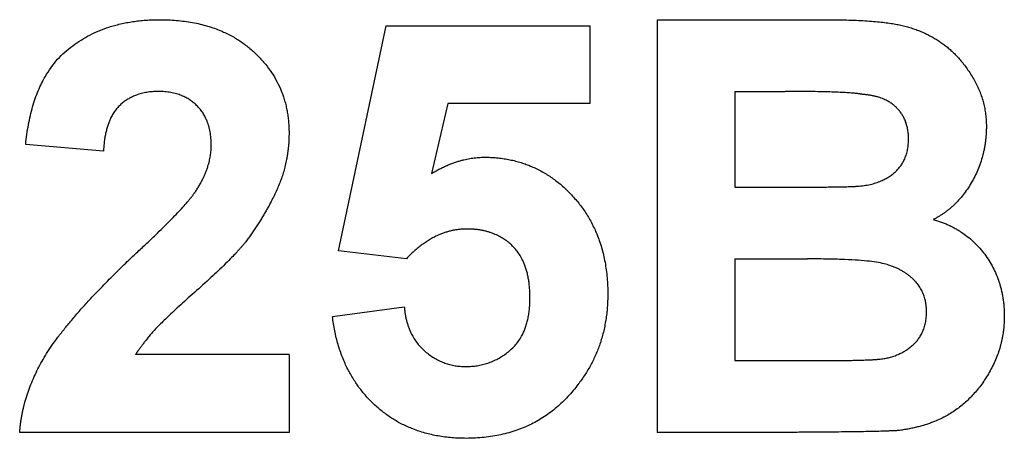
# Model space of a CAD drawing. Extents: x -1.45 to 2.55, y -0.2 to 0.69.
# Drawn here: x 0.41 to 0.78, y -0.2 to -0.04 of the extents above; entities that cross this region are included whole.
import ezdxf

# ---------------------------------------------------------------- set-up
doc = ezdxf.new("R2010")
doc.units = 0
doc.header["$MEASUREMENT"] = 0
doc.linetypes.add('solid', pattern=[0])
doc.layers.get('0').update_dxf_attribs({"color": 1, "linetype": 'solid'})

msp = doc.modelspace()

# ---------------------------------------------------------------- linework, layer by layer
at = {"color": 7, "linetype": 'solid'}
for p, q in [((0.64699, -0.03966), (0.70943, -0.03966)), ((0.64699, -0.03966), (0.64699, -0.19591)), ((0.5264, -0.12717), (0.54452, -0.04193)), ((0.54452, -0.04193), (0.62151, -0.04193)), ((0.62151, -0.04193), (0.62151, -0.07136)), ((0.67643, -0.06684), (0.67643, -0.10307)), ((0.67643, -0.06684), (0.69547, -0.06684)), ((0.56775, -0.07136), (0.5616, -0.09791)), ((0.62151, -0.07136), (0.56775, -0.07136)), ((0.43752, -0.08948), (0.40808, -0.08689)), ((0.67643, -0.10307), (0.69804, -0.10307)), ((0.5521, -0.13024), (0.5264, -0.12717)), ((0.67643, -0.13024), (0.67643, -0.16874)), ((0.67643, -0.13024), (0.70393, -0.13024)), ((0.52414, -0.152), (0.55131, -0.14836)), ((0.50772, -0.16647), (0.44961, -0.16647)), ((0.50772, -0.16647), (0.50772, -0.19591)), ((0.67643, -0.16874), (0.70813, -0.16874)), ((0.50772, -0.19591), (0.40582, -0.19591)), ((0.69991, -0.19591), (0.64699, -0.19591))]:
    msp.add_line(p, q, dxfattribs=at)
for points in [[(0.40808, -0.08689), (0.41058, -0.06182), (0.43805, -0.03966), (0.45867, -0.03966)], [(0.45867, -0.03966), (0.48133, -0.03966), (0.50772, -0.06432), (0.50772, -0.08248)], [(0.70943, -0.03966), (0.72874, -0.03966), (0.74707, -0.04329), (0.76128, -0.05299), (0.77154, -0.07018), (0.77154, -0.0801)], [(0.45825, -0.06684), (0.4491, -0.06684), (0.43808, -0.0776), (0.43752, -0.08948)], [(0.47828, -0.08717), (0.47828, -0.07762), (0.46747, -0.06684), (0.45825, -0.06684)], [(0.72466, -0.06796), (0.71978, -0.06684), (0.69547, -0.06684)], [(0.7421, -0.08477), (0.7421, -0.07767), (0.73334, -0.06859), (0.72466, -0.06796)], [(0.77154, -0.0801), (0.77154, -0.09137), (0.76061, -0.11069), (0.75146, -0.11533)], [(0.50772, -0.08248), (0.50772, -0.09317), (0.49989, -0.11171), (0.49243, -0.12233)], [(0.72281, -0.10272), (0.73166, -0.10209), (0.7421, -0.09287), (0.7421, -0.08477)], [(0.47202, -0.10517), (0.47828, -0.09609), (0.47828, -0.08717)], [(0.5616, -0.09791), (0.57188, -0.09174), (0.58163, -0.09174)], [(0.58163, -0.09174), (0.60132, -0.09174), (0.62831, -0.12074), (0.62831, -0.1436)], [(0.69804, -0.10307), (0.71809, -0.10307), (0.72281, -0.10272)], [(0.44769, -0.13013), (0.46756, -0.1118), (0.47202, -0.10517)], [(0.75146, -0.11533), (0.7638, -0.11878), (0.77833, -0.13865), (0.77833, -0.15203)], [(0.57505, -0.11892), (0.56271, -0.11892), (0.5521, -0.13024)], [(0.59887, -0.14484), (0.59887, -0.13188), (0.58575, -0.11892), (0.57505, -0.11892)], [(0.49243, -0.12233), (0.48748, -0.12915), (0.45892, -0.15448), (0.45185, -0.1631), (0.44961, -0.16647)], [(0.40582, -0.19591), (0.40691, -0.18112), (0.42396, -0.15289), (0.44769, -0.13013)], [(0.74889, -0.15013), (0.74889, -0.14355), (0.74093, -0.13452), (0.72706, -0.13024), (0.70393, -0.13024)], [(0.57458, -0.171), (0.58429, -0.171), (0.59887, -0.15833), (0.59887, -0.14484)], [(0.62831, -0.1436), (0.62831, -0.16317), (0.61712, -0.1777)], [(0.55131, -0.14836), (0.55222, -0.1591), (0.56571, -0.171), (0.57458, -0.171)], [(0.57482, -0.19818), (0.55374, -0.19818), (0.52666, -0.17301), (0.52414, -0.152)], [(0.73136, -0.16816), (0.73868, -0.16739), (0.74889, -0.15829), (0.74889, -0.15013)], [(0.77833, -0.15203), (0.77833, -0.16277), (0.76791, -0.18193), (0.75116, -0.19355), (0.73822, -0.19524)], [(0.70813, -0.16874), (0.72653, -0.16874), (0.73136, -0.16816)], [(0.61712, -0.1777), (0.60178, -0.19818), (0.57482, -0.19818)], [(0.73822, -0.19524), (0.7299, -0.19577), (0.69991, -0.19591)]]:
    msp.add_open_spline(points, degree=2, dxfattribs=at)

doc.saveas('drawing.dxf')
